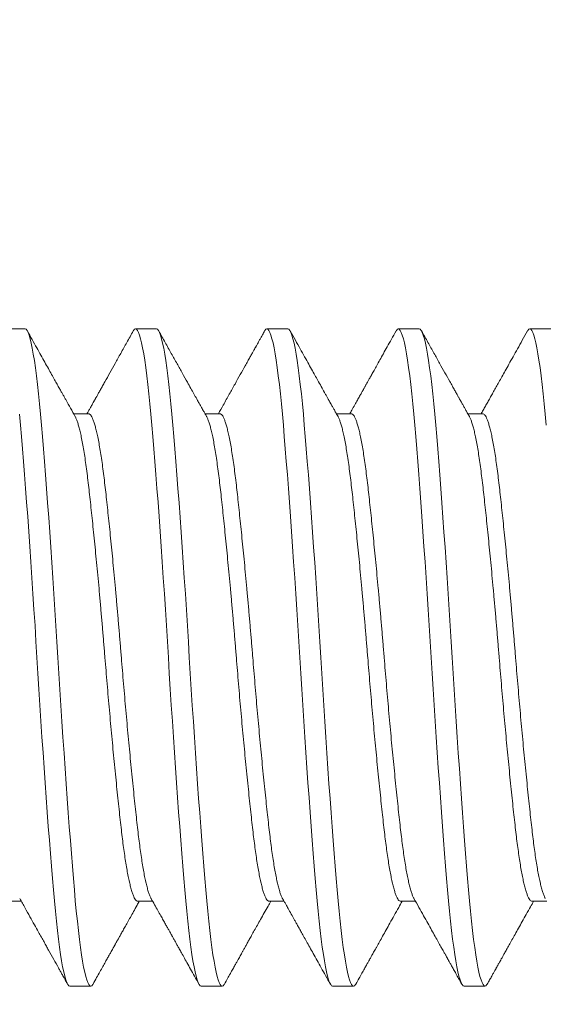
# Model space of a CAD drawing. Extents: x -25 to 527, y -37 to 393.
# Drawn here: x 312 to 312, y -2 to -2 of the extents above; entities that cross this region are included whole.
import ezdxf

# ---------------------------------------------------------------- set-up
doc = ezdxf.new("R2010")
doc.units = 0
doc.header["$LTSCALE"] = 0.1
doc.header["$MEASUREMENT"] = 0
doc.layers.get('0').update_dxf_attribs({"linetype": 'CONTINUOUS', "lineweight": 15})
doc.layers.get('DEFPOINTS').update_dxf_attribs({"linetype": 'CONTINUOUS', "lineweight": 15})
doc.layers.add('TEXT', color=7, linetype='CONTINUOUS', lineweight=15)
doc.styles.add('ROMAND', font='romand.shx', dxfattribs={"oblique": 15})
doc.dimstyles.new('ROMAND', dxfattribs={"dimscale": 36, "dimtxt": 0.125, "dimasz": 0.125, "dimexe": 0.0625, "dimexo": 0.0625, "dimgap": 0.0625, "dimtad": 0, "dimtih": 1, "dimtoh": 1, "dimdec": 3, "dimzin": 0, "dimdsep": 46, "dimlunit": 4, "dimtxsty": 'ROMAND', "dimcen": 0, "dimadec": 0, "dimazin": 0, "dimtfac": 1, "dimtdec": 3, "dimtofl": 0, "dimtmove": 0, "dimatfit": 3, "dimfxl": 0, "dimtolj": 1, "dimtzin": 0, "dimarcsym": 0})

# ---------------------------------------------------------------- blocks, each defined once
blk = doc.blocks.new('*D403')
at = {"layer": 'DEFPOINTS', "color": 0}
for p in [(312.68707, -0.76298), (312.68707, -2.28057)]:
    blk.add_point(p, dxfattribs=at)
at = {"layer": 'TEXT', "color": 0, "lineweight": -2}
for p, q in [((312.68707, -5.03921), (312.68707, -2.78057)), ((312.18707, -5.03921), (312.68707, -5.03921))]:
    blk.add_line(p, q, dxfattribs=at)
at = {"layer": 'TEXT', "color": 0}
blk.add_solid([(312.60374, -2.78057), (312.7704, -2.78057), (312.68707, -2.28057)], dxfattribs=at)
at = {"layer": 'TEXT', "color": 0, "insert": (308.96225, -5.03921), "char_height": 0.5, "attachment_point": 5, "style": 'ROMAND'}
blk.add_mtext('\\A1;(2) \\A1;{\\H0.7x;\\S1/4;}"-20x 1\\A1;{\\H0.7x;\\S1/2;}"\\PS.S. BUTTON\\PHEAD SOCKET\\PCAP SCREW', dxfattribs=at)

msp = doc.modelspace()

# ---------------------------------------------------------------- linework, layer by layer
for p, q in [((312.17413, -1.90957), (312.16615, -1.90957)), ((312.22413, -1.90957), (312.21615, -1.90957)), ((312.27413, -1.90957), (312.26615, -1.90957)), ((312.32413, -1.90957), (312.31615, -1.90957)), ((312.37413, -1.90957), (312.36615, -1.90957)), ((312.19827, -1.94183), (312.1926, -1.94183)), ((312.24827, -1.94183), (312.2426, -1.94183)), ((312.29827, -1.94183), (312.2926, -1.94183)), ((312.34827, -1.94183), (312.3426, -1.94183)), ((312.16702, -2.1273), (312.17269, -2.1273)), ((312.21702, -2.1273), (312.22269, -2.1273)), ((312.26702, -2.1273), (312.27269, -2.1273)), ((312.31702, -2.1273), (312.32269, -2.1273)), ((312.36702, -2.1273), (312.37269, -2.1273)), ((312.19115, -2.15957), (312.19913, -2.15957)), ((312.24115, -2.15957), (312.24913, -2.15957)), ((312.29115, -2.15957), (312.29913, -2.15957)), ((312.34115, -2.15957), (312.34913, -2.15957))]:
    msp.add_line(p, q)
for points, knots in [([(312.1932, -1.94291), (312.19261, -1.94185), (312.19145, -1.93979), (312.19009, -1.93736), (312.18913, -1.93564), (312.18852, -1.93455), (312.18788, -1.93341), (312.18715, -1.93211), (312.18629, -1.93058), (312.18531, -1.92881), (312.18419, -1.92681), (312.18295, -1.92459), (312.18159, -1.92216), (312.18011, -1.91951), (312.17852, -1.91666), (312.1768, -1.91358), (312.17562, -1.91146), (312.175, -1.91036)], [0, 0, 0, 0, 0.0978293, 0.1899587, 0.2239752, 0.2567622, 0.2900367, 0.3295997, 0.3768317, 0.4310805, 0.4923485, 0.5606411, 0.6359613, 0.7167823, 0.8043923, 0.898796, 1, 1, 1, 1]), ([(312.21528, -1.91036), (312.21447, -1.91182), (312.21288, -1.91466), (312.21058, -1.91879), (312.20842, -1.92265), (312.20641, -1.92625), (312.20483, -1.92907), (312.20365, -1.93118), (312.20286, -1.9326), (312.20215, -1.93386), (312.20154, -1.93495), (312.20109, -1.93576), (312.20077, -1.93632), (312.20057, -1.93669), (312.20039, -1.937), (312.20022, -1.93731), (312.20002, -1.93767), (312.19976, -1.93814), (312.19941, -1.93876), (312.19896, -1.93956), (312.19842, -1.94053), (312.19798, -1.9413), (312.19773, -1.94175), (312.19769, -1.94183)], [0, 0, 0, 0, 0.13956, 0.270656, 0.393297, 0.507493, 0.613252, 0.662898, 0.708249, 0.748324, 0.783126, 0.812655, 0.825443, 0.836914, 0.847068, 0.855905, 0.86632, 0.880806, 0.900712, 0.926037, 0.956778, 0.992932, 1, 1, 1, 1]), ([(312.2432, -1.94291), (312.24297, -1.9425), (312.24254, -1.94174), (312.24196, -1.9407), (312.24149, -1.93986), (312.24113, -1.93921), (312.2407, -1.93845), (312.24014, -1.93745), (312.23933, -1.936), (312.23834, -1.93423), (312.23716, -1.93213), (312.2357, -1.92951), (312.23395, -1.92639), (312.23191, -1.92274), (312.22973, -1.91884), (312.22741, -1.91468), (312.22582, -1.91183), (312.225, -1.91036)], [0, 0, 0, 0, 0.0383249, 0.0702881, 0.0958865, 0.1151163, 0.1308111, 0.1659813, 0.2071514, 0.2639907, 0.3293402, 0.4008699, 0.5051408, 0.6171836, 0.7370033, 0.8646068, 1, 1, 1, 1]), ([(312.26528, -1.91036), (312.26502, -1.91083), (312.26453, -1.91171), (312.26385, -1.91293), (312.26327, -1.91396), (312.2628, -1.91481), (312.26244, -1.91546), (312.26217, -1.91594), (312.26196, -1.9163), (312.26178, -1.91663), (312.26159, -1.91698), (312.26135, -1.9174), (312.26108, -1.91789), (312.26077, -1.91844), (312.26031, -1.91927), (312.25966, -1.92043), (312.25881, -1.92195), (312.25758, -1.92415), (312.25597, -1.92703), (312.25396, -1.93063), (312.2518, -1.9345), (312.24969, -1.93826), (312.2483, -1.94073), (312.24769, -1.94183)], [0, 0, 0, 0, 0.044885, 0.083715, 0.116492, 0.143219, 0.163896, 0.178524, 0.189452, 0.198476, 0.209639, 0.222938, 0.238375, 0.255948, 0.275657, 0.317339, 0.366198, 0.420848, 0.52691, 0.641323, 0.764072, 0.895134, 1, 1, 1, 1]), ([(312.2932, -1.94291), (312.29292, -1.9424), (312.29239, -1.94146), (312.29168, -1.94019), (312.29114, -1.93923), (312.29075, -1.93854), (312.29051, -1.9381), (312.29033, -1.93778), (312.29018, -1.93752), (312.29002, -1.93724), (312.28985, -1.93694), (312.28968, -1.93663), (312.28938, -1.93608), (312.28893, -1.93529), (312.28814, -1.93388), (312.2871, -1.93201), (312.28588, -1.92984), (312.28465, -1.92764), (312.2834, -1.9254), (312.28201, -1.92291), (312.28046, -1.92014), (312.27877, -1.91712), (312.27694, -1.91383), (312.27566, -1.91154), (312.275, -1.91036)], [0, 0, 0, 0, 0.0474201, 0.0865032, 0.1172439, 0.1362863, 0.1496708, 0.1578496, 0.1656183, 0.1742648, 0.1836125, 0.1931178, 0.2027434, 0.2337797, 0.2667811, 0.3321971, 0.4059332, 0.4666969, 0.5352996, 0.6120077, 0.6968258, 0.7897596, 0.8908154, 1, 1, 1, 1]), ([(312.31528, -1.91036), (312.3147, -1.9114), (312.31358, -1.91341), (312.31197, -1.91629), (312.31051, -1.91892), (312.30918, -1.92129), (312.308, -1.9234), (312.30696, -1.92526), (312.30607, -1.92686), (312.30531, -1.92821), (312.3047, -1.9293), (312.30425, -1.93012), (312.30393, -1.93068), (312.3037, -1.93109), (312.30349, -1.93147), (312.30327, -1.93187), (312.30299, -1.93237), (312.3026, -1.93305), (312.30207, -1.934), (312.30138, -1.93523), (312.30053, -1.93675), (312.29953, -1.93855), (312.29856, -1.94028), (312.29793, -1.9414), (312.29769, -1.94183)], [0, 0, 0, 0, 0.099643, 0.191155, 0.274542, 0.34981, 0.416967, 0.476017, 0.526964, 0.569813, 0.604565, 0.631225, 0.647261, 0.658643, 0.670306, 0.682948, 0.696925, 0.717973, 0.748088, 0.787266, 0.835502, 0.892788, 0.959117, 1, 1, 1, 1]), ([(312.3432, -1.94291), (312.34294, -1.94244), (312.34244, -1.94155), (312.34175, -1.94032), (312.34117, -1.93928), (312.34069, -1.93843), (312.34033, -1.93778), (312.34006, -1.9373), (312.33985, -1.93693), (312.33967, -1.93661), (312.33947, -1.93625), (312.33923, -1.93583), (312.33896, -1.93534), (312.33865, -1.93478), (312.33818, -1.93395), (312.33753, -1.93278), (312.33667, -1.93125), (312.33544, -1.92905), (312.33383, -1.92617), (312.33182, -1.92257), (312.32967, -1.91873), (312.32738, -1.91463), (312.32581, -1.91181), (312.325, -1.91036)], [0, 0, 0, 0, 0.043837, 0.081735, 0.113691, 0.139702, 0.159765, 0.173878, 0.184334, 0.193185, 0.204106, 0.217096, 0.232155, 0.249285, 0.268485, 0.309063, 0.356605, 0.409567, 0.512036, 0.622305, 0.740382, 0.866276, 1, 1, 1, 1]), ([(312.36528, -1.91036), (312.36463, -1.91153), (312.36336, -1.9138), (312.36154, -1.91707), (312.35984, -1.9201), (312.35829, -1.92289), (312.35687, -1.92543), (312.35559, -1.92772), (312.35444, -1.92977), (312.35339, -1.93165), (312.35242, -1.93338), (312.35149, -1.93504), (312.3506, -1.93664), (312.34973, -1.93819), (312.34887, -1.93973), (312.34819, -1.94094), (312.3478, -1.94164), (312.34769, -1.94183)], [0, 0, 0, 0, 0.111813, 0.215836, 0.312074, 0.400534, 0.481221, 0.554141, 0.619298, 0.676698, 0.7329, 0.784676, 0.83529, 0.884743, 0.933036, 0.981763, 1, 1, 1, 1]), ([(312.17208, -2.12622), (312.17276, -2.12743), (312.17406, -2.12975), (312.17593, -2.13309), (312.17764, -2.13614), (312.17909, -2.13873), (312.1803, -2.1409), (312.1813, -2.14269), (312.18221, -2.14431), (312.18344, -2.14652), (312.18499, -2.14928), (312.18637, -2.15176), (312.1872, -2.15325), (312.18753, -2.15384), (312.18786, -2.15443), (312.18818, -2.15501), (312.18856, -2.15568), (312.18902, -2.15651), (312.18961, -2.15756), (312.19004, -2.15834), (312.19028, -2.15877)], [0, 0, 0, 0, 0.111548, 0.214198, 0.307937, 0.392749, 0.453119, 0.507964, 0.557284, 0.602588, 0.711648, 0.811867, 0.830495, 0.848766, 0.866682, 0.884242, 0.90287, 0.928095, 0.96047, 1, 1, 1, 1]), ([(312.22208, -2.12622), (312.22253, -2.12702), (312.22339, -2.12855), (312.22461, -2.13074), (312.22571, -2.1327), (312.22668, -2.13443), (312.22752, -2.13593), (312.22826, -2.13725), (312.22888, -2.13836), (312.22937, -2.13924), (312.2297, -2.13982), (312.22989, -2.14017), (312.23003, -2.14041), (312.23021, -2.14074), (312.23049, -2.14125), (312.23088, -2.14194), (312.23137, -2.14281), (312.23196, -2.14387), (312.23265, -2.1451), (312.23351, -2.14663), (312.23454, -2.14849), (312.23577, -2.15069), (312.23715, -2.15315), (312.23867, -2.15587), (312.23973, -2.15778), (312.24028, -2.15877)], [0, 0, 0, 0, 0.07407, 0.141204, 0.201394, 0.254635, 0.30092, 0.340247, 0.376025, 0.403063, 0.421357, 0.429596, 0.434929, 0.444176, 0.459905, 0.48119, 0.508032, 0.540432, 0.578392, 0.621915, 0.681486, 0.749075, 0.824686, 0.908325, 1, 1, 1, 1]), ([(312.27208, -2.12622), (312.2723, -2.12662), (312.27272, -2.12736), (312.2733, -2.12839), (312.27378, -2.12924), (312.27416, -2.12993), (312.27479, -2.13106), (312.27549, -2.13229), (312.27627, -2.13369), (312.27686, -2.13474), (312.27751, -2.13591), (312.27826, -2.13726), (312.27914, -2.13882), (312.28014, -2.14061), (312.28126, -2.14261), (312.28249, -2.14482), (312.28384, -2.14723), (312.28529, -2.14983), (312.28685, -2.15263), (312.28853, -2.15563), (312.28969, -2.1577), (312.29028, -2.15877)], [0, 0, 0, 0, 0.036957, 0.068546, 0.094765, 0.115611, 0.132268, 0.198621, 0.229408, 0.260913, 0.295712, 0.336808, 0.385128, 0.439987, 0.501388, 0.569336, 0.643833, 0.72338, 0.809254, 0.901459, 1, 1, 1, 1]), ([(312.32208, -2.12622), (312.32272, -2.12735), (312.32394, -2.12953), (312.3257, -2.13268), (312.32732, -2.13556), (312.32879, -2.13819), (312.33011, -2.14056), (312.33129, -2.14267), (312.33229, -2.14446), (312.33311, -2.14592), (312.33375, -2.14707), (312.33426, -2.14799), (312.33464, -2.14866), (312.33496, -2.14924), (312.33532, -2.14988), (312.33582, -2.15077), (312.33645, -2.1519), (312.33721, -2.15327), (312.33812, -2.15489), (312.33915, -2.15675), (312.33989, -2.15807), (312.34028, -2.15877)], [0, 0, 0, 0, 0.104527, 0.201146, 0.289842, 0.370604, 0.44342, 0.508281, 0.565175, 0.607785, 0.643193, 0.671398, 0.692396, 0.704759, 0.724571, 0.751834, 0.786551, 0.828723, 0.878353, 0.935444, 1, 1, 1, 1]), ([(312.2, -2.15877), (312.20045, -2.15796), (312.20132, -2.15641), (312.20255, -2.1542), (312.20366, -2.15221), (312.20465, -2.15045), (312.20551, -2.14891), (312.20625, -2.14759), (312.20684, -2.14652), (312.2073, -2.1457), (312.20764, -2.14509), (312.20788, -2.14465), (312.20806, -2.14434), (312.20821, -2.14407), (312.20838, -2.14377), (312.20857, -2.14342), (312.20886, -2.1429), (312.20927, -2.14218), (312.20981, -2.14121), (312.21046, -2.14004), (312.21123, -2.13867), (312.21211, -2.1371), (312.21311, -2.13532), (312.21422, -2.13333), (312.21544, -2.13114), (312.21658, -2.12911), (312.21731, -2.12781), (312.2176, -2.1273)], [0, 0, 0, 0, 0.077329, 0.147564, 0.21071, 0.26677, 0.315748, 0.357647, 0.39247, 0.417137, 0.436389, 0.450226, 0.458719, 0.466353, 0.475822, 0.487128, 0.500268, 0.525115, 0.555685, 0.592768, 0.636365, 0.686473, 0.743088, 0.806202, 0.875809, 0.951901, 1, 1, 1, 1]), ([(312.25, -2.15877), (312.2504, -2.15807), (312.25114, -2.15673), (312.2522, -2.15484), (312.25313, -2.15317), (312.25394, -2.15171), (312.25463, -2.15048), (312.25519, -2.14947), (312.25563, -2.14868), (312.25604, -2.14796), (312.25644, -2.14724), (312.25691, -2.14639), (312.25744, -2.14544), (312.25805, -2.14436), (312.25873, -2.14314), (312.2595, -2.14176), (312.26039, -2.14017), (312.2614, -2.13836), (312.26254, -2.13633), (312.26379, -2.1341), (312.26515, -2.13166), (312.26643, -2.12937), (312.26726, -2.1279), (312.2676, -2.1273)], [0, 0, 0, 0, 0.067145, 0.127273, 0.180388, 0.226492, 0.265587, 0.297677, 0.322763, 0.340847, 0.366603, 0.391632, 0.421462, 0.457269, 0.49445, 0.537904, 0.588487, 0.646195, 0.711023, 0.781616, 0.859061, 0.943351, 1, 1, 1, 1]), ([(312.3, -2.15877), (312.30041, -2.15804), (312.30118, -2.15666), (312.30226, -2.15473), (312.30319, -2.15306), (312.30398, -2.15164), (312.30463, -2.15049), (312.30512, -2.14959), (312.30549, -2.14894), (312.30576, -2.14846), (312.306, -2.14803), (312.30626, -2.14756), (312.30659, -2.14697), (312.30698, -2.14627), (312.30743, -2.14546), (312.30811, -2.14426), (312.30902, -2.14262), (312.31021, -2.14049), (312.31154, -2.13812), (312.313, -2.1355), (312.31461, -2.13263), (312.31616, -2.12987), (312.31717, -2.12806), (312.3176, -2.1273)], [0, 0, 0, 0, 0.069707, 0.1311449, 0.1843179, 0.2292307, 0.2658848, 0.2942839, 0.3144293, 0.3284158, 0.3398651, 0.3549111, 0.3735534, 0.3957913, 0.4216242, 0.451052, 0.5105251, 0.5779679, 0.6533777, 0.736746, 0.828062, 0.9273116, 1, 1, 1, 1]), ([(312.35, -2.15877), (312.3503, -2.15824), (312.35086, -2.15724), (312.35164, -2.15584), (312.3523, -2.15465), (312.35285, -2.15367), (312.35325, -2.15295), (312.35352, -2.15247), (312.35371, -2.15212), (312.35388, -2.15182), (312.35405, -2.15152), (312.35421, -2.15123), (312.35441, -2.15088), (312.35463, -2.15048), (312.35494, -2.14993), (312.35536, -2.14918), (312.35591, -2.1482), (312.35658, -2.14699), (312.35739, -2.14554), (312.35834, -2.14384), (312.35941, -2.14192), (312.36061, -2.13979), (312.36191, -2.13745), (312.36332, -2.13493), (312.36485, -2.13221), (312.36628, -2.12964), (312.36721, -2.12798), (312.3676, -2.1273)], [0, 0, 0, 0, 0.050951, 0.095318, 0.133103, 0.164308, 0.188935, 0.200987, 0.21047, 0.221927, 0.229714, 0.239124, 0.250156, 0.262811, 0.277088, 0.30294, 0.334086, 0.370785, 0.418051, 0.47216, 0.533105, 0.600881, 0.675481, 0.755386, 0.841861, 0.934898, 1, 1, 1, 1])]:
    msp.add_open_spline(points, degree=3, knots=knots)
at = {"layer": 'TEXT', "color": 8, "flags": 128}
for points in [[(312.2, -2.15874), (312.19988, -2.15898), (312.1995, -2.15942), (312.19913, -2.15957), (312.19877, -2.15942), (312.19839, -2.15898), (312.198, -2.15824), (312.19761, -2.15719), (312.19721, -2.15584), (312.19682, -2.15422), (312.19642, -2.15231), (312.19602, -2.15011), (312.19562, -2.14764), (312.19521, -2.14484), (312.19481, -2.14177), (312.19441, -2.13844), (312.19402, -2.13488), (312.19363, -2.1311), (312.19325, -2.12712), (312.19288, -2.12295), (312.19252, -2.11859), (312.19214, -2.11399), (312.19175, -2.10917), (312.19136, -2.10414), (312.19096, -2.09891), (312.19057, -2.0936), (312.19017, -2.08814), (312.18977, -2.08255), (312.18937, -2.07684), (312.18896, -2.07091), (312.18856, -2.06491), (312.18816, -2.05886), (312.18777, -2.05277), (312.18738, -2.04668), (312.187, -2.0406), (312.18663, -2.03457), (312.18627, -2.02854), (312.18589, -2.02248), (312.1855, -2.0164), (312.18511, -2.01033), (312.18471, -2.00429), (312.18432, -1.9984), (312.18392, -1.99259), (312.18352, -1.98688), (312.18312, -1.98127), (312.18271, -1.9757), (312.18231, -1.97028), (312.18191, -1.96504), (312.18152, -1.95999), (312.18113, -1.95516), (312.18075, -1.95055), (312.18038, -1.94618), (312.18002, -1.94202), (312.17964, -1.93804), (312.17925, -1.93427), (312.17886, -1.93072), (312.17846, -1.9274), (312.17807, -1.92439), (312.17767, -1.92163), (312.17727, -1.91914), (312.17687, -1.91693), (312.17646, -1.91497), (312.17606, -1.9133), (312.17566, -1.91195), (312.17527, -1.9109), (312.17488, -1.91015), (312.1745, -1.90971), (312.17413, -1.90957), (312.17413, -1.90957)], [(312.21528, -1.91039), (312.21541, -1.91015), (312.21578, -1.90971), (312.21615, -1.90957), (312.21652, -1.90971), (312.2169, -1.91015), (312.21728, -1.91089), (312.21767, -1.91194), (312.21807, -1.91329), (312.21847, -1.91491), (312.21887, -1.91682), (312.21927, -1.91902), (312.21967, -1.92149), (312.22007, -1.9243), (312.22048, -1.92736), (312.22088, -1.93069), (312.22127, -1.93425), (312.22166, -1.93803), (312.22203, -1.94201), (312.2224, -1.94618), (312.22277, -1.95054), (312.22315, -1.95514), (312.22353, -1.95996), (312.22392, -1.96499), (312.22432, -1.97022), (312.22472, -1.97553), (312.22512, -1.98099), (312.22552, -1.98658), (312.22592, -1.99229), (312.22632, -1.99822), (312.22673, -2.00422), (312.22713, -2.01028), (312.22752, -2.01636), (312.22791, -2.02245), (312.22828, -2.02853), (312.22865, -2.03457), (312.22902, -2.04059), (312.2294, -2.04665), (312.22978, -2.05273), (312.23017, -2.0588), (312.23057, -2.06484), (312.23097, -2.07073), (312.23137, -2.07654), (312.23177, -2.08225), (312.23217, -2.08786), (312.23257, -2.09343), (312.23298, -2.09885), (312.23338, -2.10409), (312.23377, -2.10914), (312.23416, -2.11397), (312.23453, -2.11858), (312.2349, -2.12295), (312.23527, -2.12711), (312.23565, -2.13109), (312.23603, -2.13486), (312.23642, -2.13841), (312.23682, -2.14173), (312.23722, -2.14474), (312.23762, -2.1475), (312.23802, -2.14999), (312.23842, -2.1522), (312.23882, -2.15416), (312.23923, -2.15583), (312.23963, -2.15718), (312.24002, -2.15823), (312.24041, -2.15898), (312.24078, -2.15942), (312.24115, -2.15957), (312.24115, -2.15957)], [(312.25, -2.15874), (312.24988, -2.15898), (312.2495, -2.15942), (312.24913, -2.15957), (312.24877, -2.15942), (312.24839, -2.15898), (312.248, -2.15824), (312.24761, -2.15719), (312.24721, -2.15584), (312.24682, -2.15422), (312.24642, -2.15231), (312.24602, -2.15011), (312.24562, -2.14764), (312.24521, -2.14484), (312.24481, -2.14177), (312.24441, -2.13844), (312.24402, -2.13488), (312.24363, -2.1311), (312.24325, -2.12712), (312.24288, -2.12295), (312.24252, -2.11859), (312.24214, -2.11399), (312.24175, -2.10917), (312.24136, -2.10414), (312.24096, -2.09891), (312.24057, -2.0936), (312.24017, -2.08814), (312.23977, -2.08255), (312.23937, -2.07684), (312.23896, -2.07091), (312.23856, -2.06491), (312.23816, -2.05886), (312.23777, -2.05277), (312.23738, -2.04668), (312.237, -2.0406), (312.23663, -2.03457), (312.23627, -2.02854), (312.23589, -2.02248), (312.2355, -2.0164), (312.23511, -2.01033), (312.23471, -2.00429), (312.23432, -1.9984), (312.23392, -1.99259), (312.23352, -1.98688), (312.23312, -1.98127), (312.23271, -1.9757), (312.23231, -1.97028), (312.23191, -1.96504), (312.23152, -1.95999), (312.23113, -1.95516), (312.23075, -1.95055), (312.23038, -1.94618), (312.23002, -1.94202), (312.22964, -1.93804), (312.22925, -1.93427), (312.22886, -1.93072), (312.22846, -1.9274), (312.22807, -1.92439), (312.22767, -1.92163), (312.22727, -1.91914), (312.22687, -1.91693), (312.22646, -1.91497), (312.22606, -1.9133), (312.22566, -1.91195), (312.22527, -1.9109), (312.22488, -1.91015), (312.2245, -1.90971), (312.22413, -1.90957), (312.22413, -1.90957)], [(312.26528, -1.91039), (312.26541, -1.91015), (312.26578, -1.90971), (312.26615, -1.90957), (312.26652, -1.90971), (312.2669, -1.91015), (312.26728, -1.91089), (312.26767, -1.91194), (312.26807, -1.91329), (312.26847, -1.91491), (312.26887, -1.91682), (312.26927, -1.91902), (312.26967, -1.92149), (312.27007, -1.9243), (312.27048, -1.92736), (312.27088, -1.93069), (312.27127, -1.93425), (312.27166, -1.93803), (312.27203, -1.94201), (312.2724, -1.94618), (312.27277, -1.95054), (312.27315, -1.95514), (312.27353, -1.95996), (312.27392, -1.96499), (312.27432, -1.97022), (312.27472, -1.97553), (312.27512, -1.98099), (312.27552, -1.98658), (312.27592, -1.99229), (312.27632, -1.99822), (312.27673, -2.00422), (312.27713, -2.01028), (312.27752, -2.01636), (312.27791, -2.02245), (312.27828, -2.02853), (312.27865, -2.03457), (312.27902, -2.04059), (312.2794, -2.04665), (312.27978, -2.05273), (312.28017, -2.0588), (312.28057, -2.06484), (312.28097, -2.07073), (312.28137, -2.07654), (312.28177, -2.08225), (312.28217, -2.08786), (312.28257, -2.09343), (312.28298, -2.09885), (312.28338, -2.10409), (312.28377, -2.10914), (312.28416, -2.11397), (312.28453, -2.11858), (312.2849, -2.12295), (312.28527, -2.12711), (312.28565, -2.13109), (312.28603, -2.13486), (312.28642, -2.13841), (312.28682, -2.14173), (312.28722, -2.14474), (312.28762, -2.1475), (312.28802, -2.14999), (312.28842, -2.1522), (312.28882, -2.15416), (312.28923, -2.15583), (312.28963, -2.15718), (312.29002, -2.15823), (312.29041, -2.15898), (312.29078, -2.15942), (312.29115, -2.15957), (312.29115, -2.15957)], [(312.3, -2.15874), (312.29988, -2.15898), (312.2995, -2.15942), (312.29913, -2.15957), (312.29877, -2.15942), (312.29839, -2.15898), (312.298, -2.15824), (312.29761, -2.15719), (312.29721, -2.15584), (312.29682, -2.15422), (312.29642, -2.15231), (312.29602, -2.15011), (312.29562, -2.14764), (312.29521, -2.14484), (312.29481, -2.14177), (312.29441, -2.13844), (312.29402, -2.13488), (312.29363, -2.1311), (312.29325, -2.12712), (312.29288, -2.12295), (312.29252, -2.11859), (312.29214, -2.11399), (312.29175, -2.10917), (312.29136, -2.10414), (312.29096, -2.09891), (312.29057, -2.0936), (312.29017, -2.08814), (312.28977, -2.08255), (312.28937, -2.07684), (312.28896, -2.07091), (312.28856, -2.06491), (312.28816, -2.05886), (312.28777, -2.05277), (312.28738, -2.04668), (312.287, -2.0406), (312.28663, -2.03457), (312.28627, -2.02854), (312.28589, -2.02248), (312.2855, -2.0164), (312.28511, -2.01033), (312.28471, -2.00429), (312.28432, -1.9984), (312.28392, -1.99259), (312.28352, -1.98688), (312.28312, -1.98127), (312.28271, -1.9757), (312.28231, -1.97028), (312.28191, -1.96504), (312.28152, -1.95999), (312.28113, -1.95516), (312.28075, -1.95055), (312.28038, -1.94618), (312.28002, -1.94202), (312.27964, -1.93804), (312.27925, -1.93427), (312.27886, -1.93072), (312.27846, -1.9274), (312.27807, -1.92439), (312.27767, -1.92163), (312.27727, -1.91914), (312.27687, -1.91693), (312.27646, -1.91497), (312.27606, -1.9133), (312.27566, -1.91195), (312.27527, -1.9109), (312.27488, -1.91015), (312.2745, -1.90971), (312.27413, -1.90957), (312.27413, -1.90957)], [(312.31528, -1.91039), (312.31541, -1.91015), (312.31578, -1.90971), (312.31615, -1.90957), (312.31652, -1.90971), (312.3169, -1.91015), (312.31728, -1.91089), (312.31767, -1.91194), (312.31807, -1.91329), (312.31847, -1.91491), (312.31887, -1.91682), (312.31927, -1.91902), (312.31967, -1.92149), (312.32007, -1.9243), (312.32048, -1.92736), (312.32088, -1.93069), (312.32127, -1.93425), (312.32166, -1.93803), (312.32203, -1.94201), (312.3224, -1.94618), (312.32277, -1.95054), (312.32315, -1.95514), (312.32353, -1.95996), (312.32392, -1.96499), (312.32432, -1.97022), (312.32472, -1.97553), (312.32512, -1.98099), (312.32552, -1.98658), (312.32592, -1.99229), (312.32632, -1.99822), (312.32673, -2.00422), (312.32713, -2.01028), (312.32752, -2.01636), (312.32791, -2.02245), (312.32828, -2.02853), (312.32865, -2.03457), (312.32902, -2.04059), (312.3294, -2.04665), (312.32978, -2.05273), (312.33017, -2.0588), (312.33057, -2.06484), (312.33097, -2.07073), (312.33137, -2.07654), (312.33177, -2.08225), (312.33217, -2.08786), (312.33257, -2.09343), (312.33298, -2.09885), (312.33338, -2.10409), (312.33377, -2.10914), (312.33416, -2.11397), (312.33453, -2.11858), (312.3349, -2.12295), (312.33527, -2.12711), (312.33565, -2.13109), (312.33603, -2.13486), (312.33642, -2.13841), (312.33682, -2.14173), (312.33722, -2.14474), (312.33762, -2.1475), (312.33802, -2.14999), (312.33842, -2.1522), (312.33882, -2.15416), (312.33923, -2.15583), (312.33963, -2.15718), (312.34002, -2.15823), (312.34041, -2.15898), (312.34078, -2.15942), (312.34115, -2.15957), (312.34115, -2.15957)], [(312.35, -2.15874), (312.34988, -2.15898), (312.3495, -2.15942), (312.34913, -2.15957), (312.34877, -2.15942), (312.34839, -2.15898), (312.348, -2.15824), (312.34761, -2.15719), (312.34721, -2.15584), (312.34682, -2.15422), (312.34642, -2.15231), (312.34602, -2.15011), (312.34562, -2.14764), (312.34521, -2.14484), (312.34481, -2.14177), (312.34441, -2.13844), (312.34402, -2.13488), (312.34363, -2.1311), (312.34325, -2.12712), (312.34288, -2.12295), (312.34252, -2.11859), (312.34214, -2.11399), (312.34175, -2.10917), (312.34136, -2.10414), (312.34096, -2.09891), (312.34057, -2.0936), (312.34017, -2.08814), (312.33977, -2.08255), (312.33937, -2.07684), (312.33896, -2.07091), (312.33856, -2.06491), (312.33816, -2.05886), (312.33777, -2.05277), (312.33738, -2.04668), (312.337, -2.0406), (312.33663, -2.03457), (312.33627, -2.02854), (312.33589, -2.02248), (312.3355, -2.0164), (312.33511, -2.01033), (312.33471, -2.00429), (312.33432, -1.9984), (312.33392, -1.99259), (312.33352, -1.98688), (312.33312, -1.98127), (312.33271, -1.9757), (312.33231, -1.97028), (312.33191, -1.96504), (312.33152, -1.95999), (312.33113, -1.95516), (312.33075, -1.95055), (312.33038, -1.94618), (312.33002, -1.94202), (312.32964, -1.93804), (312.32925, -1.93427), (312.32886, -1.93072), (312.32846, -1.9274), (312.32807, -1.92439), (312.32767, -1.92163), (312.32727, -1.91914), (312.32687, -1.91693), (312.32646, -1.91497), (312.32606, -1.9133), (312.32566, -1.91195), (312.32527, -1.9109), (312.32488, -1.91015), (312.3245, -1.90971), (312.32413, -1.90957), (312.32413, -1.90957)], [(312.36528, -1.91039), (312.36541, -1.91015), (312.36578, -1.90971), (312.36615, -1.90957), (312.36652, -1.90971), (312.3669, -1.91015), (312.36728, -1.91089), (312.36767, -1.91194), (312.36807, -1.91329), (312.36847, -1.91491), (312.36887, -1.91682), (312.36927, -1.91902), (312.36967, -1.92149), (312.37007, -1.9243), (312.37048, -1.92736), (312.37088, -1.93069), (312.37127, -1.93425), (312.37166, -1.93803), (312.37203, -1.94201), (312.3724, -1.94618)], [(312.17203, -1.94201), (312.1724, -1.94618), (312.17277, -1.95054), (312.17315, -1.95514), (312.17353, -1.95996), (312.17392, -1.96499), (312.17432, -1.97022), (312.17472, -1.97553), (312.17512, -1.98099), (312.17552, -1.98658), (312.17592, -1.99229), (312.17632, -1.99822), (312.17673, -2.00422), (312.17713, -2.01028), (312.17752, -2.01636), (312.17791, -2.02245), (312.17828, -2.02853), (312.17865, -2.03457), (312.17902, -2.04059), (312.1794, -2.04665), (312.17978, -2.05273), (312.18017, -2.0588), (312.18057, -2.06484), (312.18097, -2.07073), (312.18137, -2.07654), (312.18177, -2.08225), (312.18217, -2.08786), (312.18257, -2.09343), (312.18298, -2.09885), (312.18338, -2.10409), (312.18377, -2.10914), (312.18416, -2.11397), (312.18453, -2.11858), (312.1849, -2.12295), (312.18527, -2.12711), (312.18565, -2.13109), (312.18603, -2.13486), (312.18642, -2.13841), (312.18682, -2.14173), (312.18722, -2.14474), (312.18762, -2.1475), (312.18802, -2.14999), (312.18842, -2.1522), (312.18882, -2.15416), (312.18923, -2.15583), (312.18963, -2.15718), (312.19002, -2.15823), (312.19041, -2.15898), (312.19078, -2.15942), (312.19115, -2.15957), (312.19115, -2.15957)]]:
    msp.add_lwpolyline(points, dxfattribs=at)
at = {"layer": 'TEXT', "color": 8}
for points, knots in [([(312.1932, -1.94293), (312.19323, -1.94297), (312.1934, -1.94324), (312.19372, -1.944), (312.19417, -1.94523), (312.19462, -1.94676), (312.19508, -1.94856), (312.19554, -1.95067), (312.19601, -1.95307), (312.19648, -1.95579), (312.19694, -1.95875), (312.19739, -1.96194), (312.19784, -1.96535), (312.19826, -1.9689), (312.19868, -1.9726), (312.1991, -1.97644), (312.19953, -1.98048), (312.19997, -1.98471), (312.20042, -1.98912), (312.20087, -1.99368), (312.20133, -1.99838), (312.20179, -2.00326), (312.20226, -2.00832), (312.20273, -2.01353), (312.20319, -2.01878), (312.20364, -2.02405), (312.20409, -2.02932), (312.20451, -2.03449), (312.20493, -2.03958), (312.20535, -2.0446), (312.20578, -2.04963), (312.20622, -2.05465), (312.20667, -2.05963), (312.20712, -2.06455), (312.20758, -2.06939), (312.20804, -2.07419), (312.20851, -2.07894), (312.20898, -2.08359), (312.20944, -2.08806), (312.20989, -2.09232), (312.21034, -2.09636), (312.21076, -2.10012), (312.21118, -2.10362), (312.2116, -2.10688), (312.21203, -2.10996), (312.21247, -2.11282), (312.21292, -2.11546), (312.21337, -2.11786), (312.21383, -2.12), (312.21429, -2.12191), (312.21476, -2.12357), (312.21523, -2.12494), (312.21569, -2.126), (312.21614, -2.12676), (312.21659, -2.12718), (312.21688, -2.12735), (312.21702, -2.1273), (312.21702, -2.1273)], [0, 0, 0, 0, 0.0033117, 0.0217574, 0.0402938, 0.0588926, 0.0775248, 0.0961612, 0.1156574, 0.1350926, 0.1544341, 0.1736502, 0.1927102, 0.2115852, 0.2295982, 0.247781, 0.2661084, 0.2845541, 0.3030905, 0.3216892, 0.3403215, 0.3589579, 0.378454, 0.3978893, 0.4172308, 0.4364468, 0.4555069, 0.4743819, 0.4923949, 0.5105777, 0.5289051, 0.5473508, 0.5658871, 0.5844859, 0.6031181, 0.6217545, 0.6412507, 0.6606859, 0.6800275, 0.6992435, 0.7183035, 0.7371785, 0.7551916, 0.7733744, 0.7917018, 0.8101474, 0.8286838, 0.8472826, 0.8659148, 0.8845512, 0.9040474, 0.9234826, 0.9428242, 0.9620402, 0.9811002, 0.9999752, 1, 1, 1, 1]), ([(312.19827, -1.94183), (312.19827, -1.94183), (312.1984, -1.94178), (312.19868, -1.94194), (312.1991, -1.94232), (312.19953, -1.94302), (312.19997, -1.94398), (312.20042, -1.94523), (312.20087, -1.94676), (312.20133, -1.94856), (312.20179, -1.95067), (312.20226, -1.95307), (312.20273, -1.95579), (312.20319, -1.95875), (312.20364, -1.96194), (312.20409, -1.96535), (312.20451, -1.9689), (312.20493, -1.9726), (312.20535, -1.97644), (312.20578, -1.98048), (312.20622, -1.98471), (312.20667, -1.98912), (312.20712, -1.99368), (312.20758, -1.99838), (312.20804, -2.00326), (312.20851, -2.00832), (312.20898, -2.01353), (312.20944, -2.01878), (312.20989, -2.02405), (312.21034, -2.02932), (312.21076, -2.03449), (312.21118, -2.03958), (312.2116, -2.0446), (312.21203, -2.04963), (312.21247, -2.05465), (312.21292, -2.05963), (312.21337, -2.06455), (312.21383, -2.06939), (312.21429, -2.07419), (312.21476, -2.07894), (312.21523, -2.08359), (312.21569, -2.08806), (312.21614, -2.09232), (312.21659, -2.09636), (312.21701, -2.10012), (312.21743, -2.10362), (312.21785, -2.10688), (312.21828, -2.10996), (312.21872, -2.11282), (312.21917, -2.11546), (312.21962, -2.11786), (312.22008, -2.12), (312.22054, -2.12191), (312.22101, -2.12357), (312.22148, -2.12492), (312.22183, -2.12579), (312.22203, -2.12611), (312.22208, -2.12619)], [0, 0, 0, 0, 0.000031, 0.018043, 0.036225, 0.054552, 0.072998, 0.091534, 0.110132, 0.128764, 0.1474, 0.166895, 0.18633, 0.205671, 0.224887, 0.243946, 0.262821, 0.280834, 0.299016, 0.317343, 0.335788, 0.354324, 0.372922, 0.391554, 0.41019, 0.429686, 0.449121, 0.468462, 0.487677, 0.506737, 0.525611, 0.543624, 0.561806, 0.580133, 0.598579, 0.617115, 0.635713, 0.654345, 0.672981, 0.692476, 0.711911, 0.731252, 0.750468, 0.769527, 0.788402, 0.806415, 0.824597, 0.842924, 0.861369, 0.879905, 0.898503, 0.917135, 0.935771, 0.955267, 0.974702, 0.994043, 1, 1, 1, 1]), ([(312.2432, -1.94293), (312.24323, -1.94297), (312.2434, -1.94324), (312.24372, -1.944), (312.24417, -1.94523), (312.24462, -1.94676), (312.24508, -1.94856), (312.24554, -1.95067), (312.24601, -1.95307), (312.24648, -1.95579), (312.24694, -1.95875), (312.24739, -1.96194), (312.24784, -1.96535), (312.24826, -1.9689), (312.24868, -1.9726), (312.2491, -1.97644), (312.24953, -1.98048), (312.24997, -1.98471), (312.25042, -1.98912), (312.25087, -1.99368), (312.25133, -1.99838), (312.25179, -2.00326), (312.25226, -2.00832), (312.25273, -2.01353), (312.25319, -2.01878), (312.25364, -2.02405), (312.25409, -2.02932), (312.25451, -2.03449), (312.25493, -2.03958), (312.25535, -2.0446), (312.25578, -2.04963), (312.25622, -2.05465), (312.25667, -2.05963), (312.25712, -2.06455), (312.25758, -2.06939), (312.25804, -2.07419), (312.25851, -2.07894), (312.25898, -2.08359), (312.25944, -2.08806), (312.25989, -2.09232), (312.26034, -2.09636), (312.26076, -2.10012), (312.26118, -2.10362), (312.2616, -2.10688), (312.26203, -2.10996), (312.26247, -2.11282), (312.26292, -2.11546), (312.26337, -2.11786), (312.26383, -2.12), (312.26429, -2.12191), (312.26476, -2.12357), (312.26523, -2.12494), (312.26569, -2.126), (312.26614, -2.12675), (312.26659, -2.12722), (312.26687, -2.12727), (312.26702, -2.1273)], [0, 0, 0, 0, 0.003313, 0.02176, 0.040297, 0.058897, 0.07753, 0.096167, 0.115665, 0.135101, 0.154443, 0.173661, 0.192722, 0.211598, 0.229612, 0.247795, 0.266124, 0.28457, 0.303108, 0.321708, 0.340341, 0.358978, 0.378475, 0.397912, 0.417254, 0.436471, 0.455532, 0.474408, 0.492422, 0.510606, 0.528935, 0.547381, 0.565919, 0.584518, 0.603152, 0.621789, 0.641286, 0.660722, 0.680065, 0.699282, 0.718343, 0.737219, 0.755233, 0.773417, 0.791745, 0.810192, 0.828729, 0.847329, 0.865962, 0.8846, 0.904097, 0.923533, 0.942876, 0.962093, 0.981154, 1, 1, 1, 1]), ([(312.24827, -1.94183), (312.2484, -1.94186), (312.24868, -1.94191), (312.2491, -1.94233), (312.24953, -1.94301), (312.24997, -1.94398), (312.25042, -1.94523), (312.25087, -1.94676), (312.25133, -1.94856), (312.25179, -1.95067), (312.25226, -1.95307), (312.25273, -1.95579), (312.25319, -1.95875), (312.25364, -1.96194), (312.25409, -1.96535), (312.25451, -1.9689), (312.25493, -1.9726), (312.25535, -1.97644), (312.25578, -1.98048), (312.25622, -1.98471), (312.25667, -1.98912), (312.25712, -1.99368), (312.25758, -1.99838), (312.25804, -2.00326), (312.25851, -2.00832), (312.25898, -2.01353), (312.25944, -2.01878), (312.25989, -2.02405), (312.26034, -2.02932), (312.26076, -2.03449), (312.26118, -2.03958), (312.2616, -2.0446), (312.26203, -2.04963), (312.26247, -2.05465), (312.26292, -2.05963), (312.26337, -2.06455), (312.26383, -2.06939), (312.26429, -2.07419), (312.26476, -2.07894), (312.26523, -2.08359), (312.26569, -2.08806), (312.26614, -2.09232), (312.26659, -2.09636), (312.26701, -2.10012), (312.26743, -2.10362), (312.26785, -2.10688), (312.26828, -2.10996), (312.26872, -2.11282), (312.26917, -2.11546), (312.26962, -2.11786), (312.27008, -2.12), (312.27054, -2.12191), (312.27101, -2.12357), (312.27148, -2.12492), (312.27183, -2.12579), (312.27203, -2.12611), (312.27208, -2.12619)], [0, 0, 0, 0, 0.018001, 0.036184, 0.054512, 0.072959, 0.091496, 0.110096, 0.128728, 0.147366, 0.166863, 0.186299, 0.205641, 0.224858, 0.243919, 0.262794, 0.280808, 0.298992, 0.31732, 0.335766, 0.354303, 0.372903, 0.391536, 0.410173, 0.42967, 0.449106, 0.468448, 0.487665, 0.506726, 0.525602, 0.543615, 0.561799, 0.580127, 0.598573, 0.61711, 0.63571, 0.654343, 0.67298, 0.692477, 0.711913, 0.731255, 0.750472, 0.769533, 0.788409, 0.806422, 0.824606, 0.842934, 0.861381, 0.879918, 0.898517, 0.91715, 0.935787, 0.955284, 0.97472, 0.994063, 1, 1, 1, 1]), ([(312.2932, -1.94293), (312.29323, -1.94297), (312.2934, -1.94324), (312.29372, -1.944), (312.29417, -1.94523), (312.29462, -1.94676), (312.29508, -1.94856), (312.29554, -1.95067), (312.29601, -1.95307), (312.29648, -1.95579), (312.29694, -1.95875), (312.29739, -1.96194), (312.29784, -1.96535), (312.29826, -1.9689), (312.29868, -1.9726), (312.2991, -1.97644), (312.29953, -1.98048), (312.29997, -1.98471), (312.30042, -1.98912), (312.30087, -1.99368), (312.30133, -1.99838), (312.30179, -2.00326), (312.30226, -2.00832), (312.30273, -2.01353), (312.30319, -2.01878), (312.30364, -2.02405), (312.30409, -2.02932), (312.30451, -2.03449), (312.30493, -2.03958), (312.30535, -2.0446), (312.30578, -2.04963), (312.30622, -2.05465), (312.30667, -2.05963), (312.30712, -2.06455), (312.30758, -2.06939), (312.30804, -2.07419), (312.30851, -2.07894), (312.30898, -2.08359), (312.30944, -2.08806), (312.30989, -2.09232), (312.31034, -2.09636), (312.31076, -2.10012), (312.31118, -2.10362), (312.3116, -2.10688), (312.31203, -2.10996), (312.31247, -2.11282), (312.31292, -2.11546), (312.31337, -2.11786), (312.31383, -2.12), (312.31429, -2.12191), (312.31476, -2.12357), (312.31523, -2.12494), (312.31569, -2.126), (312.31614, -2.12676), (312.31659, -2.12718), (312.31687, -2.12735), (312.31702, -2.1273), (312.31702, -2.1273)], [0, 0, 0, 0, 0.0033245, 0.0217697, 0.0403056, 0.058904, 0.0775358, 0.0961717, 0.1156674, 0.1351022, 0.1544433, 0.1736589, 0.1927185, 0.211593, 0.2296056, 0.247788, 0.266115, 0.2845602, 0.3030962, 0.3216945, 0.3403263, 0.3589623, 0.378458, 0.3978928, 0.4172339, 0.4364495, 0.455509, 0.4743836, 0.4923962, 0.5105786, 0.5289056, 0.5473508, 0.5658867, 0.5844851, 0.6031169, 0.6217528, 0.6412485, 0.6606833, 0.6800244, 0.69924, 0.7182996, 0.7371741, 0.7551867, 0.7733691, 0.7916961, 0.8101413, 0.8286773, 0.8472756, 0.8659074, 0.8845434, 0.9040391, 0.9234739, 0.942815, 0.9620306, 0.9810901, 0.9999647, 1, 1, 1, 1]), ([(312.29827, -1.94183), (312.2984, -1.94186), (312.29868, -1.94191), (312.2991, -1.94233), (312.29953, -1.94301), (312.29997, -1.94398), (312.30042, -1.94523), (312.30087, -1.94676), (312.30133, -1.94856), (312.30179, -1.95067), (312.30226, -1.95307), (312.30273, -1.95579), (312.30319, -1.95875), (312.30364, -1.96194), (312.30409, -1.96535), (312.30451, -1.9689), (312.30493, -1.9726), (312.30535, -1.97644), (312.30578, -1.98048), (312.30622, -1.98471), (312.30667, -1.98912), (312.30712, -1.99368), (312.30758, -1.99838), (312.30804, -2.00326), (312.30851, -2.00832), (312.30898, -2.01353), (312.30944, -2.01878), (312.30989, -2.02405), (312.31034, -2.02932), (312.31076, -2.03449), (312.31118, -2.03958), (312.3116, -2.0446), (312.31203, -2.04963), (312.31247, -2.05465), (312.31292, -2.05963), (312.31337, -2.06455), (312.31383, -2.06939), (312.31429, -2.07419), (312.31476, -2.07894), (312.31523, -2.08359), (312.31569, -2.08806), (312.31614, -2.09232), (312.31659, -2.09636), (312.31701, -2.10012), (312.31743, -2.10362), (312.31785, -2.10688), (312.31828, -2.10996), (312.31872, -2.11282), (312.31917, -2.11546), (312.31962, -2.11786), (312.32008, -2.12), (312.32054, -2.12191), (312.32101, -2.12357), (312.32148, -2.12492), (312.32183, -2.12579), (312.32203, -2.12611), (312.32208, -2.12619)], [0, 0, 0, 0, 0.018012, 0.036195, 0.054523, 0.072969, 0.091506, 0.110105, 0.128737, 0.147374, 0.166871, 0.186306, 0.205648, 0.224865, 0.243925, 0.2628, 0.280814, 0.298997, 0.317325, 0.335771, 0.354307, 0.372907, 0.391539, 0.410176, 0.429672, 0.449108, 0.46845, 0.487666, 0.506727, 0.525602, 0.543615, 0.561799, 0.580126, 0.598572, 0.617109, 0.635708, 0.654341, 0.672978, 0.692474, 0.71191, 0.731252, 0.750468, 0.769529, 0.788404, 0.806417, 0.8246, 0.842928, 0.861374, 0.879911, 0.89851, 0.917143, 0.935779, 0.955276, 0.974712, 0.994054, 1, 1, 1, 1]), ([(312.3432, -1.94293), (312.34323, -1.94297), (312.3434, -1.94324), (312.34372, -1.944), (312.34417, -1.94523), (312.34462, -1.94676), (312.34508, -1.94856), (312.34554, -1.95067), (312.34601, -1.95307), (312.34648, -1.95579), (312.34694, -1.95875), (312.34739, -1.96194), (312.34784, -1.96535), (312.34826, -1.9689), (312.34868, -1.9726), (312.3491, -1.97644), (312.34953, -1.98048), (312.34997, -1.98471), (312.35042, -1.98912), (312.35087, -1.99368), (312.35133, -1.99838), (312.35179, -2.00326), (312.35226, -2.00832), (312.35273, -2.01353), (312.35319, -2.01878), (312.35364, -2.02405), (312.35409, -2.02932), (312.35451, -2.03449), (312.35493, -2.03958), (312.35535, -2.0446), (312.35578, -2.04963), (312.35622, -2.05465), (312.35667, -2.05963), (312.35712, -2.06455), (312.35758, -2.06939), (312.35804, -2.07419), (312.35851, -2.07894), (312.35898, -2.08359), (312.35944, -2.08806), (312.35989, -2.09232), (312.36034, -2.09636), (312.36076, -2.10012), (312.36118, -2.10362), (312.3616, -2.10688), (312.36203, -2.10996), (312.36247, -2.11282), (312.36292, -2.11546), (312.36337, -2.11786), (312.36383, -2.12), (312.36429, -2.12191), (312.36476, -2.12357), (312.36523, -2.12494), (312.36569, -2.126), (312.36614, -2.12675), (312.36659, -2.12722), (312.36687, -2.12727), (312.36702, -2.1273)], [0, 0, 0, 0, 0.003322, 0.021768, 0.040305, 0.058905, 0.077538, 0.096174, 0.115671, 0.135107, 0.154449, 0.173666, 0.192726, 0.211602, 0.229615, 0.247799, 0.266127, 0.284573, 0.30311, 0.321709, 0.340342, 0.358979, 0.378476, 0.397911, 0.417254, 0.43647, 0.455531, 0.474406, 0.49242, 0.510603, 0.528931, 0.547377, 0.565914, 0.584514, 0.603146, 0.621783, 0.64128, 0.660716, 0.680058, 0.699275, 0.718335, 0.737211, 0.755224, 0.773408, 0.791736, 0.810182, 0.828719, 0.847318, 0.865951, 0.884588, 0.904085, 0.92352, 0.942862, 0.962079, 0.98114, 1, 1, 1, 1]), ([(312.34827, -1.94183), (312.34827, -1.94183), (312.34841, -1.94178), (312.34868, -1.94194), (312.3491, -1.94232), (312.34953, -1.94302), (312.34997, -1.94398), (312.35042, -1.94523), (312.35087, -1.94676), (312.35133, -1.94856), (312.35179, -1.95067), (312.35226, -1.95307), (312.35273, -1.95579), (312.35319, -1.95875), (312.35364, -1.96194), (312.35409, -1.96535), (312.35451, -1.9689), (312.35493, -1.9726), (312.35535, -1.97644), (312.35578, -1.98048), (312.35622, -1.98471), (312.35667, -1.98912), (312.35712, -1.99368), (312.35758, -1.99838), (312.35804, -2.00326), (312.35851, -2.00832), (312.35898, -2.01353), (312.35944, -2.01878), (312.35989, -2.02405), (312.36034, -2.02932), (312.36076, -2.03449), (312.36118, -2.03958), (312.3616, -2.0446), (312.36203, -2.04963), (312.36247, -2.05465), (312.36292, -2.05963), (312.36337, -2.06455), (312.36383, -2.06939), (312.36429, -2.07419), (312.36476, -2.07894), (312.36523, -2.08359), (312.36569, -2.08806), (312.36614, -2.09232), (312.36659, -2.09636), (312.36701, -2.10012), (312.36743, -2.10362), (312.36785, -2.10688), (312.36828, -2.10996), (312.36872, -2.11282), (312.36917, -2.11546), (312.36962, -2.11786), (312.37008, -2.12), (312.37054, -2.12191), (312.37101, -2.12357), (312.37148, -2.12492), (312.37183, -2.12579), (312.37203, -2.12611), (312.37208, -2.12619)], [0, 0, 0, 0, 0.000023, 0.018036, 0.036218, 0.054545, 0.072991, 0.091527, 0.110126, 0.128758, 0.147394, 0.16689, 0.186325, 0.205666, 0.224882, 0.243942, 0.262816, 0.280829, 0.299012, 0.317339, 0.335785, 0.354321, 0.372919, 0.391551, 0.410187, 0.429683, 0.449118, 0.46846, 0.487676, 0.506735, 0.52561, 0.543623, 0.561805, 0.580133, 0.598578, 0.617114, 0.635713, 0.654345, 0.672981, 0.692477, 0.711912, 0.731253, 0.750469, 0.769529, 0.788404, 0.806417, 0.824599, 0.842926, 0.861372, 0.879908, 0.898507, 0.917139, 0.935775, 0.955271, 0.974706, 0.994047, 1, 1, 1, 1])]:
    msp.add_open_spline(points, degree=3, knots=knots, dxfattribs=at)

# ---------------------------------------------------------------- dimensions: what is measured, and where the dimension line sits
at = {"layer": 'TEXT'}
dim = msp.add_diameter_dim_2p(p1=(312.68707, -0.76298), p2=(312.68707, -2.28057), text='(2) \\A1;{\\H0.7x;\\S1/4;}"-20x 1\\A1;{\\H0.7x;\\S1/2;}"\\PS.S. BUTTON\\PHEAD SOCKET\\PCAP SCREW', dimstyle='ROMAND', override={"dimscale": 4}, dxfattribs=at)
dim.commit()
dim.dimension.update_dxf_attribs({"geometry": '*D403', "text_midpoint": (308.96225, -5.03921), "dimtype": 163})

doc.saveas('drawing.dxf')
